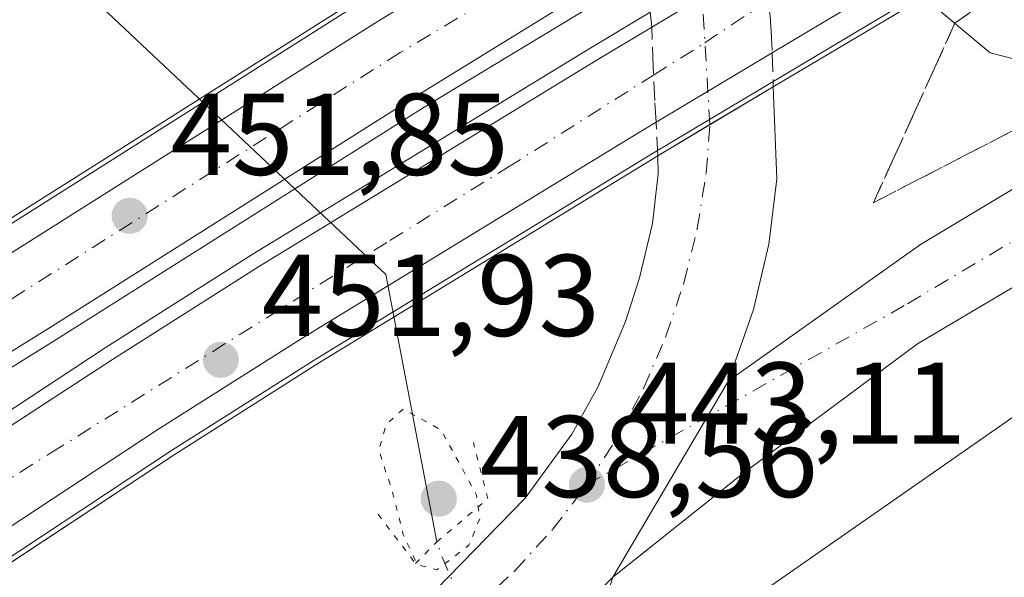
# Model space of a CAD drawing. Units: metres. Extents: x 614079 to 617535, y 4740939 to 4743314.
# Drawn here: x 614145 to 614230, y 4741050 to 4741098 of the extents above; entities that cross this region are included whole.
import ezdxf

# ---------------------------------------------------------------- set-up
doc = ezdxf.new("R2010")
doc.units = ezdxf.units.M
doc.header["$MEASUREMENT"] = 0
for name, pattern in [('DGN Style 3', [2.307223458686699, 1.648016756204785, -0.6592067024819142]), ('DGN Style 4', [2.6384748266838614, 1.318413404963828, -0.6592067024819142, 0.001648016756204785, -0.6592067024819142]), ('DGN Style 5', [1.1536117293433497, 0.4944050268614355, -0.6592067024819142])]:
    doc.linetypes.add(name, pattern=pattern)
for name, color, linetype, lineweight in [('Arcén (en calzada doble)', 91, 'Continuous', 13), ('Carretera de calzada doble Cxs', 1, 'Continuous', 13), ('Carretera de calzada doble eje', 1, 'DGN Style 4', 0), ('Carretera de calzada doble eje oculto', 23, 'DGN Style 4', 0), ('Carretera de calzada doble oculto Cxs', 2, 'DGN Style 3', 13), ('Carretera de calzada única Cxs', 7, 'Continuous', 13), ('Carretera de calzada única eje', 7, 'DGN Style 4', 0), ('Corriente natural lineal', 142, 'Continuous', 13), ('Corriente natural lineal oculto', 9, 'DGN Style 4', 13), ('Curva de nivel normal', 30, 'Continuous', 0), ('Curva de nivel normal depresión', 30, 'DGN Style 5', 0), ('Núcleo urbano CxS', 7, 'Continuous', 0), ('Parque-jardín CxS', 135, 'Continuous', 0), ('Pastizal CxS', 92, 'Continuous', 0), ('Puente Cxs', 1, 'Continuous', 13), ('Puente lineal', 2, 'DGN Style 5', 0), ('Punto de cota en terreno', 7, 'Continuous', 0), ('Rótulo de punto de cota en construcción', 7, 'Continuous', 0), ('Rótulo de punto de cota en terreno', 7, 'Continuous', 0), ('Talud superficial', 30, 'DGN Style 3', 0), ('Vegetación y arbolados urbanos CxS', 151, 'Continuous', 0)]:
    doc.layers.add(name, color=color, linetype=linetype, lineweight=lineweight)
doc.styles.add('Style-Arial', font='txt')

# ---------------------------------------------------------------- blocks, each defined once
blk = doc.blocks.new('*U22')
at = {"layer": 'Núcleo urbano CxS', "color": 7, "linetype": 'Continuous', "lineweight": 0}
blk.add_polyline3d([(614296.1117000004, 4741099.1099, 446.829700000002), (614274.8696999997, 4741089.304300001, 445.6010999999999), (614250.9329000004, 4741078.2531, 444.1548000000039), (614230.2928999999, 4741063.884099999, 443.3889000000054), (614205.5449000001, 4741046.6523, 443.1184000000067), (614190.8775000004, 4741031.4641, 441.2415000000037), (614180.8916999997, 4741021.125700001, 442.3693000000058), (614200.6738, 4740944.7402, 443.2884999999952), (614179.7155999999, 4740944.387800001, 443.3338999999978), (614178.3273, 4740949.990499999, 443.2167999999947), (614166.2729000002, 4740998.6305, 442.5982999999979), (614159.3875000002, 4741018.430500001, 442.2479000000022), (614151.5356999999, 4741023.337300001, 442.2299999999959), (614143.3009000003, 4741021.273499999, 442.1051000000007), (614137.9654999999, 4741018.627900001, 442.1291000000056), (614118.2717000004, 4741005.062899999, 443.062699999995), (614118.1013000002, 4741004.945699999, 443.0788999999932), (614118.0329, 4741004.8903, 443.0862000000052), (614116.3992, 4741003.7566, 443.1943000000028), (614113.8313999996, 4741158.778899999, 443.3122000000003)], dxfattribs=at)
blk = doc.blocks.new('5PATER')
at = {"layer": 'Pastizal CxS', "linetype": 'Continuous', "lineweight": 0}
h = blk.add_hatch(color=51, dxfattribs=at)
edge = h.paths.add_edge_path()
edge.add_ellipse((0, 0), major_axis=(-0.1095731443231308, -0.1110710700762829), ratio=0.9994222409660322, start_angle=0, end_angle=360)

msp = doc.modelspace()

# ---------------------------------------------------------------- linework, layer by layer
at = {"layer": 'Arcén (en calzada doble)', "color": 91, "linetype": 'Continuous', "lineweight": 13}
for points in [[(614340.2271999996, 4741175.5634, 450.7366000000038), (614322.7301000003, 4741170.4101, 450.4032000000007), (614314.6401000004, 4741167.920100001, 450.5687999999937), (614307.4600999998, 4741165.5801, 450.536500000002), (614295.4600999998, 4741161.210100001, 450.7703000000038), (614283.8701, 4741156.960100001, 451.0994000000064), (614261.9101, 4741148.1601, 451.2758000000031), (614247.9801000003, 4741141.9901, 451.5090999999957), (614223.4401000004, 4741129.4001, 451.827099999995), (614199.5623000005, 4741115.260299999, 449.8476999999984), (614196.1001000004, 4741113.210100001, 450.1288000000059), (614174.1601, 4741099.7301, 449.2007000000012), (614142.4600999998, 4741079.670100001, 447.8727000000072), (614123.0368999997, 4741067.584100001, 442.195000000007), (614115.4205, 4741062.844799999, 443.4513000000007)], [(614393.0701000001, 4741150.5701, 451.7436000000016), (614363.4801000003, 4741146.2601, 450.5078000000067), (614333.5100999996, 4741142.840100001, 449.6649000000034), (614325.4401000004, 4741141.4301, 449.6809000000067), (614315.9600999998, 4741139.100099999, 449.8012000000017), (614302.3701, 4741134.9001, 449.9907999999996), (614286.8201000001, 4741129.050100001, 450.2880000000005), (614271.4600999998, 4741123.0101, 450.7301000000007), (614254.1001000004, 4741115.640100001, 451.3344999999972), (614227.1700999998, 4741103.340100001, 451.4274000000005), (614204.3425000003, 4741089.701099999, 446.233699999997), (614199.4200999998, 4741086.7601, 445.1595999999991), (614170.4801000003, 4741069.090100001, 449.5084000000061), (614157.9600999998, 4741061.140100001, 447.6451999999991), (614139.2402999997, 4741048.799699999, 441.578800000003), (614122.9480999997, 4741038.059900001, 445.2679000000062), (614120.8701, 4741036.690099999, 445.920299999998)]]:
    msp.add_polyline3d(points, dxfattribs=at)
at = {"layer": 'Carretera de calzada doble Cxs', "color": 1, "linetype": 'Continuous', "lineweight": 13, "extrusion": (-0.1466600366463235, -0.08769211416532464, 0.985292305239473), "elevation": -505393.4896508174, "flags": 128}
msp.add_lwpolyline([(-3753966.404153344, 2916788.743655289), (-3753966.404153344, 2916771.05319036)], dxfattribs=at)
at = {"layer": 'Carretera de calzada doble Cxs', "color": 1, "linetype": 'Continuous', "lineweight": 13, "extrusion": (-0.5151299957682135, 0.857105501007812, 0.003353744472657793), "elevation": 3747229.874387931, "flags": 128}
msp.add_lwpolyline([(-2968731.956584685, -12118.69273231455), (-2968737.025121988, -12117.93772806855), (-2968742.97972565, -12117.79432726209)], dxfattribs=at)
at = {"layer": 'Carretera de calzada doble Cxs', "color": 1, "linetype": 'Continuous', "lineweight": 13, "extrusion": (-0.2822085515444423, -0.1683646614002073, 0.9444636966166468), "elevation": -971143.3177680551, "flags": 128}
msp.add_lwpolyline([(-3756869.165997582, 2792499.676912013), (-3756869.165997582, 2792487.360096017)], dxfattribs=at)
at = {"layer": 'Carretera de calzada doble Cxs', "color": 1, "linetype": 'Continuous', "lineweight": 13, "extrusion": (-0.04339720150770359, -0.02592449633927105, 0.9987214843943506), "elevation": -149119.642154709, "flags": 128}
msp.add_lwpolyline([(-3755164.610581674, 2954947.407942528), (-3755164.610581673, 2954941.040107265)], dxfattribs=at)
at = {"layer": 'Carretera de calzada doble Cxs', "color": 1, "linetype": 'Continuous', "lineweight": 13, "extrusion": (-0.137749671200602, -0.0822922896448399, 0.98704255589571), "elevation": -474321.2893566029, "flags": 128}
msp.add_lwpolyline([(-3755104.705263948, 2920510.646739575), (-3755104.705263948, 2920505.335715456)], dxfattribs=at)
at = {"layer": 'Carretera de calzada doble Cxs', "color": 1, "linetype": 'Continuous', "lineweight": 13, "extrusion": (0.005630002513170148, 0.009560275078966207, 0.99993845021187), "elevation": 49227.38273564529, "flags": 128}
msp.add_lwpolyline([(614193.7477635784, 4740813.180189393), (614183.776694206, 4740796.249415648)], dxfattribs=at)
at = {"layer": 'Carretera de calzada doble Cxs', "color": 1, "linetype": 'Continuous', "lineweight": 13, "extrusion": (-0.02196342128477177, -0.02145305987695703, 0.999528576053423), "elevation": -114756.3484627099, "flags": 128}
msp.add_lwpolyline([(-2962435.009323729, 3750413.833333524), (-2962435.009323729, 3750401.808140254)], dxfattribs=at)
at = {"layer": 'Carretera de calzada doble Cxs', "color": 1, "linetype": 'Continuous', "lineweight": 13}
for points in [[(614119.2600999996, 4741054.190099999, 445.0553000000073), (614115.6015, 4741051.916300001, 444.9943999999959), (614115.4619000005, 4741060.3211, 443.1154999999999), (614143.6201, 4741077.840100001, 448.3595999999961), (614175.3000999996, 4741097.890100001, 449.3102999999974), (614196.0551000005, 4741110.645099999, 449.8012000000017), (614197.2100999998, 4741111.350099999, 450.8374999999942), (614200.2603000002, 4741113.151900001, 451.9995999999956), (614204.9804999996, 4741115.9453, 450.778999999995), (614215.3501000004, 4741122.090100001, 452.1190000000061), (614218.7100999998, 4741115.710100001, 453.6487000000052), (614207.6151000002, 4741109.1351, 449.0812000000006), (614202.6602999996, 4741105.897299999, 448.7841999999946), (614200.9401000004, 4741105.1801, 448.5576000000001), (614198.3300999999, 4741103.590100001, 447.8227000000043), (614179.1201, 4741091.770099999, 447.8004999999976), (614147.4401000004, 4741071.7401, 447.6921000000002)], [(614119.6700999998, 4741038.5101, 447.522100000002), (614115.8611000003, 4741036.241699999, 447.5966000000044), (614115.7238999996, 4741044.529300001, 447.7421999999933), (614116.4316999996, 4741044.9977, 447.8853999999993), (614116.9578999998, 4741045.615900001, 447.8058000000019), (614152.8701, 4741069.0101, 448.6750999999931), (614165.5301000001, 4741077.050100001, 448.2176999999938), (614194.5701000001, 4741094.770099999, 446.9406000000017), (614199.3551000003, 4741097.655099999, 448.626900000003), (614203.7006999999, 4741100.263900001, 449.381899999993), (614208.8047000002, 4741103.330900001, 449.5252999999939), (614221.2801000001, 4741110.8301, 453.7228000000032), (614222.7298999997, 4741108.090100001, 455.045299999998), (614224.6901000004, 4741104.380100001, 452.852899999998), (614209.7301000003, 4741095.4351, 449.8300000000018), (614199.7401000002, 4741089.475099999, 445.7825000000012), (614198.3000999996, 4741088.610099999, 445.2636999999959), (614169.3501000004, 4741070.9301, 448.886599999998), (614156.7801000001, 4741062.960100001, 449.0016000000033), (614124.1967000002, 4741041.483899999, 445.3638000000064)]]:
    msp.add_polyline3d(points, close=True, dxfattribs=at)
for points in [[(614115.4622, 4741060.3211, 443.1153999999952), (614143.6201, 4741077.840100001, 448.3595999999961), (614175.3000999996, 4741097.890100001, 449.3102999999974), (614196.0551000005, 4741110.645099999, 449.8012000000017)], [(614198.3300999999, 4741103.590100001, 447.8227000000043), (614179.1201, 4741091.770099999, 447.8004999999976), (614147.4401000004, 4741071.7401, 447.6921000000002), (614119.2600999996, 4741054.190099999, 445.0553000000073)], [(614116.9578999998, 4741045.615900001, 447.8058000000019), (614152.8701, 4741069.0101, 448.6750999999931), (614165.5301000001, 4741077.050100001, 448.2176999999938), (614194.5701000001, 4741094.770099999, 446.9406000000017), (614199.3551000003, 4741097.655099999, 448.626900000003)], [(614180.7301000003, 4741049.130100001, 443.4977999999974), (614188.4401000004, 4741057.050100001, 444.0957999999956), (614192.4600999998, 4741062.550100001, 443.6391000000004), (614194.7301000003, 4741066.6801, 443.7197000000015), (614197.1001000004, 4741072.270099999, 443.8463999999949), (614198.3000999996, 4741076.050100001, 443.9667999999947), (614199.4200999998, 4741080.7301, 444.5014999999985), (614199.9200999998, 4741085.0101, 444.9891000000061), (614199.8701, 4741086.5601, 445.1775999999954), (614204.3704000004, 4741089.248600001, 446.0298000000039), (614209.8300999999, 4741092.5101, 446.3516999999993), (614210.1401000004, 4741084.590100001, 444.084600000002), (614209.4600999998, 4741078.9301, 443.8095999999932), (614208.1201, 4741073.3101, 443.6398999999947), (614205.9801000003, 4741067.1501, 443.5227000000014), (614196.0100999996, 4741050.220100001, 443.7406999999948), (614187.4117000002, 4741041.8215, 443.3714999999939)], [(614209.8300999999, 4741092.5101, 446.3516999999993), (614210.1401000004, 4741084.590100001, 444.084600000002), (614209.4600999998, 4741078.9301, 443.8095999999932), (614208.1201, 4741073.3101, 443.6398999999947), (614205.9801000003, 4741067.1501, 443.5227000000014)], [(614199.7401000002, 4741089.475099999, 445.7825000000012), (614198.3000999996, 4741088.610099999, 445.2636999999959), (614169.3501000004, 4741070.9301, 448.886599999998), (614156.7801000001, 4741062.960100001, 449.0016000000033), (614124.1967000002, 4741041.483899999, 445.3638000000064)], [(614126.9401000004, 4741040.210100001, 444.0629999999946), (614129.6401000004, 4741039.130100001, 443.4247999999934), (614134.2301000003, 4741038.0001, 442.6079000000027), (614140.4200999998, 4741037.050100001, 442.5926000000036), (614147.6601, 4741036.630100001, 442.6309999999939), (614153.3201000001, 4741036.890100001, 442.7899000000034), (614157.0800999999, 4741037.440099999, 442.764599999995), (614161.6901000004, 4741038.610099999, 442.8677000000025), (614168.1001000004, 4741041.040100001, 443.0500000000029), (614172.3300999999, 4741043.1501, 443.109500000006), (614177.0100999996, 4741046.1601, 443.2609999999986), (614180.7301000003, 4741049.130100001, 443.4977999999974), (614188.4401000004, 4741057.050100001, 444.0957999999956), (614192.4600999998, 4741062.550100001, 443.6391000000004), (614194.7301000003, 4741066.6801, 443.7197000000015), (614197.1001000004, 4741072.270099999, 443.8463999999949), (614198.3000999996, 4741076.050100001, 443.9667999999947), (614199.4200999998, 4741080.7301, 444.5014999999985), (614199.9200999998, 4741085.0101, 444.9891000000061), (614199.8701, 4741086.5601, 445.1775999999954)]]:
    msp.add_polyline3d(points, dxfattribs=at)
at = {"layer": 'Carretera de calzada doble eje', "color": 1, "linetype": 'DGN Style 4', "lineweight": 0}
for points in [[(614216.9949000003, 4741118.9669, 453.6046000000061), (614201.4168999996, 4741109.655099999, 450.5859999999957), (614177.6700999998, 4741095.460100001, 447.9447999999975), (614127.3156000003, 4741063.5481, 441.0982999999979), (614115.5324999997, 4741056.080499999, 443.0720000000001)], [(614115.7892000005, 4741040.5875, 448.5145000000048), (614116.9221000001, 4741041.337099999, 449.1520000000019), (614120.5203, 4741043.717900001, 447.0531000000047), (614128.1045000004, 4741048.6885, 444.8007000000071), (614129.0897000004, 4741049.374700001, 444.2112000000052), (614135.6048999997, 4741053.4539, 441.8168000000006), (614147.5669, 4741060.943299999, 448.2480000000069), (614176.7817000002, 4741079.2685, 448.405899999998), (614186.9309, 4741085.547499999, 446.6511000000028), (614199.5059000002, 4741093.522500001, 446.923299999995), (614203.9413000002, 4741096.3047, 449.5813000000053), (614209.3768999996, 4741099.942700001, 451.1928999999946), (614222.0411, 4741107.682499999, 454.8761999999988), (614222.7298999997, 4741108.090100001, 455.045299999998)], [(614193.7600999996, 4741058.210100001, 443.4419000000053), (614196.3901000004, 4741062.270099999, 443.520399999994), (614198.6700999998, 4741066.5601, 443.6062999999995), (614200.5800999999, 4741071.0001, 443.7182999999932), (614202.1201, 4741075.590100001, 443.8136999999988), (614203.2801000001, 4741080.290100001, 443.968200000003), (614204.0500999996, 4741085.0801, 444.7065000000002), (614204.3699000003, 4741089.249100001, 446.0301000000036)], [(614170.0701000001, 4741038.640100001, 442.8859999999986), (614171.9401000004, 4741039.470100001, 442.9236999999994), (614176.1700999998, 4741041.8101, 443.0069999999978), (614180.2100999998, 4741044.4801, 443.1058000000049), (614184.0100999996, 4741047.4801, 443.1643999999943), (614187.5500999996, 4741050.790100001, 443.2826999999961), (614190.8201000001, 4741054.360099999, 443.491399999999), (614193.7600999996, 4741058.210100001, 443.4419000000053)]]:
    msp.add_polyline3d(points, dxfattribs=at)
at = {"layer": 'Carretera de calzada doble eje oculto', "color": 23, "linetype": 'DGN Style 4', "lineweight": 0, "extrusion": (-0.9981586751111905, -0.06065688149934575, 4.502274266272035e-05), "elevation": -900653.0888004194, "flags": 128}
msp.add_lwpolyline([(-4695103.646542758, 486.5799727379543), (-4695104.099372477, 486.7835727407743), (-4695110.715148653, 490.1311727415553), (-4695116.010099878, 489.5799727409949)], dxfattribs=at)
at = {"layer": 'Carretera de calzada doble oculto Cxs', "color": 2, "linetype": 'DGN Style 3', "lineweight": 13, "extrusion": (-0.02053504480328072, 0.1819829826582033, 0.9830872321201977), "elevation": 850627.5204511625, "flags": 128}
msp.add_lwpolyline([(-1141939.882720921, -4563732.480105347), (-1141939.882720921, -4563733.795507495)], dxfattribs=at)
at = {"layer": 'Carretera de calzada doble oculto Cxs', "color": 2, "linetype": 'DGN Style 3', "lineweight": 13, "extrusion": (0.02614437422268449, -0.7647229491301735, 0.6438286128855679), "elevation": -3609276.740777392, "flags": 128}
msp.add_lwpolyline([(775845.1823438378, 3037503.14915718), (775845.1823438378, 3037498.603368372)], dxfattribs=at)
at = {"layer": 'Carretera de calzada doble oculto Cxs', "color": 2, "linetype": 'DGN Style 3', "lineweight": 13, "extrusion": (-0.04339720150770359, -0.02592449633927105, 0.9987214843943506), "elevation": -149119.642154709, "flags": 128}
msp.add_lwpolyline([(-3755164.610581674, 2954947.407942528), (-3755164.610581673, 2954941.040107265)], dxfattribs=at)
at = {"layer": 'Carretera de calzada doble oculto Cxs', "color": 2, "linetype": 'DGN Style 3', "lineweight": 13, "extrusion": (0.00904377466960254, -0.2027892553359271, 0.9791806411791574), "elevation": -955450.8184907611, "flags": 128}
msp.add_lwpolyline([(824817.8660784881, 4611066.326807484), (824817.8660784881, 4611069.306745236)], dxfattribs=at)
at = {"layer": 'Carretera de calzada doble oculto Cxs', "color": 2, "linetype": 'DGN Style 3', "lineweight": 13, "extrusion": (-0.137749671200602, -0.0822922896448399, 0.98704255589571), "elevation": -474321.2893566029, "flags": 128}
msp.add_lwpolyline([(-3755104.705263948, 2920510.646739575), (-3755104.705263948, 2920505.335715456)], dxfattribs=at)
at = {"layer": 'Carretera de calzada doble oculto Cxs', "color": 2, "linetype": 'DGN Style 3', "lineweight": 13}
msp.add_polyline3d([(614204.3704000004, 4741089.248600001, 446.0298000000039), (614199.8701, 4741086.5601, 445.1775999999954), (614199.7401000002, 4741089.475099999, 445.7825000000012), (614199.6221000003, 4741091.3191, 446.2189999999973), (614199.4665000001, 4741094.272500001, 447.2421999999933), (614199.3551000003, 4741097.655099999, 448.626900000003), (614199.2100999998, 4741098.940099999, 448.3859999999986), (614208.6001000004, 4741104.5801, 449.097299999994), (614208.8047000002, 4741103.330900001, 449.5252999999939), (614209.3768999996, 4741099.942700001, 451.1928999999946), (614209.5565, 4741098.595899999, 451.8055000000023), (614209.6628999999, 4741097.2993, 452.0314999999973), (614209.7301000003, 4741095.4351, 449.8300000000018), (614209.8300999999, 4741092.5101, 446.3516999999993)], close=True, dxfattribs=at)
for points in [[(614208.8047000002, 4741103.330900001, 449.5252999999939), (614209.3768999996, 4741099.942700001, 451.1928999999946), (614209.5565, 4741098.595899999, 451.8055000000023), (614209.6628999999, 4741097.2993, 452.0314999999973), (614209.7301000003, 4741095.4351, 449.8300000000018)], [(614199.7401000002, 4741089.475099999, 445.7825000000012), (614199.6221000003, 4741091.3191, 446.2189999999973), (614199.4665000001, 4741094.272500001, 447.2421999999933), (614199.3551000003, 4741097.655099999, 448.626900000003)]]:
    msp.add_polyline3d(points, dxfattribs=at)
at = {"layer": 'Carretera de calzada única Cxs', "color": 7, "linetype": 'Continuous', "lineweight": 13, "extrusion": (0.005630002513170148, 0.009560275078966207, 0.99993845021187), "elevation": 49227.38273564529, "flags": 128}
msp.add_lwpolyline([(614193.7477635784, 4740813.180189393), (614183.776694206, 4740796.249415648)], dxfattribs=at)
at = {"layer": 'Carretera de calzada única Cxs', "color": 7, "linetype": 'Continuous', "lineweight": 13}
for points in [[(614478.5439999999, 4741160.6952, 454.8375999999989), (614476.1601, 4741160.050100001, 454.8031000000047), (614439.5301000001, 4741149.600099999, 453.6745999999985), (614374.8901000004, 4741132.140100001, 450.5675999999949), (614325.7100999998, 4741118.1801, 448.1885000000038), (614299.7301000003, 4741108.9901, 446.9900999999954), (614284.7801000001, 4741102.9901, 446.1621000000014), (614271.1701999997, 4741096.6801, 445.5443999999989), (614249.5102000004, 4741085.5101, 444.4422999999952), (614231.9101, 4741076.0701, 443.6401000000042), (614222.2600999996, 4741070.350099999, 443.3868999999977), (614207.1901000004, 4741059.140100001, 443.4109000000026), (614196.0100999996, 4741050.220100001, 443.7406999999948)], [(614439.5301000001, 4741149.600099999, 453.6745999999985), (614374.8901000004, 4741132.140100001, 450.5675999999949), (614325.7100999998, 4741118.1801, 448.1885000000038), (614299.7301000003, 4741108.9901, 446.9900999999954), (614284.7801000001, 4741102.9901, 446.1621000000014), (614271.1701999997, 4741096.6801, 445.5443999999989), (614249.5102000004, 4741085.5101, 444.4422999999952), (614231.9101, 4741076.0701, 443.6401000000042), (614222.2600999996, 4741070.350099999, 443.3868999999977), (614207.1901000004, 4741059.140100001, 443.4109000000026), (614196.0100999996, 4741050.220100001, 443.7406999999948), (614205.9801000003, 4741067.1501, 443.5227000000014), (614222.5100999996, 4741078.9101, 443.6661000000022), (614240.7100999998, 4741089.8301, 444.6539000000049), (614248.0301000001, 4741093.840100001, 444.9703000000009), (614277.8701, 4741108.190099999, 446.4897000000056), (614289.5000999998, 4741112.7401, 446.891499999998), (614310.0500999996, 4741120.170100001, 447.8169000000053), (614319.5100999996, 4741123.4101, 448.2173999999941), (614333.7801000001, 4741127.7501, 448.8254000000015), (614386.8202000001, 4741142.790100001, 451.2972000000009)], [(614205.9801000003, 4741067.1501, 443.5227000000014), (614222.5100999996, 4741078.9101, 443.6661000000022), (614240.7100999998, 4741089.8301, 444.6539000000049), (614248.0301000001, 4741093.840100001, 444.9703000000009), (614277.8701, 4741108.190099999, 446.4897000000056), (614289.5000999998, 4741112.7401, 446.891499999998), (614310.0500999996, 4741120.170100001, 447.8169000000053), (614319.5100999996, 4741123.4101, 448.2173999999941), (614333.7801000001, 4741127.7501, 448.8254000000015), (614386.8202000001, 4741142.790100001, 451.2972000000009)]]:
    msp.add_polyline3d(points, dxfattribs=at)
at = {"layer": 'Carretera de calzada única eje', "color": 7, "linetype": 'DGN Style 4', "lineweight": 0}
msp.add_polyline3d([(614193.7600999996, 4741058.210100001, 443.4419000000053), (614221.4101, 4741073.8101, 443.4817999999942), (614253.3300999999, 4741092.800100001, 444.8102000000072), (614291.2100999998, 4741109.690099999, 446.6661000000022), (614328.7801000001, 4741122.840100001, 448.4575999999943), (614355.4200999998, 4741130.1501, 449.698000000004), (614397.3201000001, 4741141.970100001, 451.7232999999979), (614426.1401000004, 4741148.9001, 452.9967000000034), (614445.4801000003, 4741153.090100001, 453.7578999999969), (614484.1001000004, 4741164.0101, 454.8162000000011), (614485.3901000004, 4741164.340100001, 454.8396999999969)], dxfattribs=at)
at = {"layer": 'Corriente natural lineal', "color": 142, "linetype": 'Continuous', "lineweight": 13, "extrusion": (-0.005973333430913939, 0.005623911537055878, 0.9999663448870401), "elevation": 23438.43318295856, "flags": 128}
msp.add_lwpolyline([(614168.1369482223, 4741019.478103193), (614105.9169702684, 4741078.056429569)], dxfattribs=at)
at = {"layer": 'Corriente natural lineal', "color": 142, "linetype": 'Continuous', "lineweight": 13, "extrusion": (0.01319793539048832, -0.06920938910039882, 0.9975148494943713), "elevation": -319578.5023566139, "flags": 128}
msp.add_lwpolyline([(1491404.271654458, 4530826.349444577), (1491404.271654458, 4530849.857550872)], dxfattribs=at)
at = {"layer": 'Corriente natural lineal oculto', "color": 9, "linetype": 'DGN Style 4', "lineweight": 13, "extrusion": (0.8487070283569962, 0.3657420131352014, 0.3820067536644439), "elevation": 2255430.841847604, "flags": 128}
msp.add_lwpolyline([(4110887.511891005, -931816.8143143805), (4110905.193619326, -931816.9068308749), (4110906.588210627, -931817.1870855181)], dxfattribs=at)
at = {"layer": 'Curva de nivel normal', "color": 30, "linetype": 'Continuous', "lineweight": 0, "elevation": 445, "flags": 128}
msp.add_lwpolyline([(614255.7699999996, 4741100.940099999), (614243.2699999996, 4741096.460100001), (614234.1399999997, 4741093.9901), (614228.5199999996, 4741095.4301), (614222.8200000003, 4741100.2501)], dxfattribs=at)
at = {"layer": 'Curva de nivel normal depresión', "color": 30, "linetype": 'DGN Style 5', "lineweight": 0, "elevation": 440, "flags": 128}
msp.add_lwpolyline([(614177.9299999997, 4741064.720100001), (614176.4600000001, 4741063.390100001), (614175.8300000001, 4741061.170100001), (614176.9800000006, 4741057.6601), (614177.9299999997, 4741053.9001), (614179.1399999997, 4741051.3201), (614180.8300000001, 4741050.870100001), (614183.5899999999, 4741052.9801), (614184.5300000003, 4741055.280099999), (614184.25, 4741057.300100001), (614181.2100000001, 4741062.920100001), (614177.9299999997, 4741064.720100001)], dxfattribs=at)
at = {"layer": 'Núcleo urbano CxS', "color": 7, "linetype": 'Continuous', "lineweight": 0}
msp.add_polyline3d([(614463.4858999997, 4741147.141100001, 456.8665000000037), (614362.9171000002, 4741118.7755, 450.0522999999957), (614331.9720999999, 4741111.4067, 448.5411000000022), (614296.1117000004, 4741099.1099, 446.829700000002), (614274.8696999997, 4741089.304300001, 445.6010999999999), (614250.9329000004, 4741078.2531, 444.1548000000039), (614230.2928999999, 4741063.884099999, 443.3889000000054), (614205.5449000001, 4741046.6523, 443.1184000000067), (614190.8775000004, 4741031.4641, 441.2415000000037), (614180.8916999997, 4741021.125700001, 442.3693000000058), (614200.6737000003, 4740944.740300001, 443.2884999999952)], dxfattribs=at)
at = {"layer": 'Parque-jardín CxS', "color": 135, "linetype": 'Continuous', "lineweight": 0}
for points in [[(614196.0100999996, 4741050.220100001, 443.7406999999948), (614207.1901000004, 4741059.140100001, 443.4109000000026), (614222.2600999996, 4741070.350099999, 443.3868999999977), (614231.9101, 4741076.0701, 443.6401000000042), (614249.5102000004, 4741085.5101, 444.4422999999952), (614262.5458000004, 4741092.232600001, 445.0197999999946), (614271.1701999997, 4741096.6801, 445.5443999999989), (614284.7801000001, 4741102.9901, 446.1621000000014), (614299.7301000003, 4741108.9901, 446.9900999999954), (614325.7100999998, 4741118.1801, 448.1885000000038), (614374.8901000004, 4741132.140100001, 450.5675999999949), (614388.1830000002, 4741135.730699999, 451.3148999999976), (614439.5301000001, 4741149.600099999, 453.6745999999985), (614476.1601, 4741160.050100001, 454.8031000000047), (614477.8696, 4741160.512700001, 454.8264999999956)], [(614248.7109000003, 4740945.548000001, 446.6861999999965), (614219.3381000003, 4740945.054099999, 454.8942999999999), (614207.9753999999, 4740980.7653, 450.2550000000047), (614196.7306000004, 4741024.421599999, 444.1468000000023), (614194.2801000001, 4741033.550100001, 444.8019999999961), (614192.4600999998, 4741038.9801, 444.582899999994), (614196.0100999996, 4741050.220100001, 443.7406999999948), (614207.1901000004, 4741059.140100001, 443.4109000000026), (614222.2600999996, 4741070.350099999, 443.3868999999977), (614231.9101, 4741076.0701, 443.6401000000042)]]:
    msp.add_polyline3d(points, dxfattribs=at)
at = {"layer": 'Puente Cxs', "color": 1, "linetype": 'Continuous', "lineweight": 13, "extrusion": (-0.05163874671758809, -0.03219223129749212, 0.9981468329266621), "elevation": -183892.3939700618, "flags": 128}
msp.add_lwpolyline([(-3698385.58462825, 3023748.909900573), (-3698385.58462825, 3023710.605148582)], dxfattribs=at)
at = {"layer": 'Puente Cxs', "color": 1, "linetype": 'Continuous', "lineweight": 13}
for points in [[(614148.0701000001, 4741070.7401, 447.9186000000045), (614115.6246999997, 4741050.513300001, 445.5875999999989), (614115.4124999996, 4741063.329100001, 443.1635999999999), (614142.2500999998, 4741080.0101, 447.6147999999957), (614173.9401000004, 4741100.0801, 449.0948999999965), (614195.1700999998, 4741112.9101, 449.8230999999942), (614203.9401000004, 4741118.210100001, 449.2929000000004), (614214.1401000004, 4741124.360099999, 451.9198999999935), (614215.3501000004, 4741122.090100001, 452.1190000000061), (614216.9949000003, 4741118.9669, 453.6046000000061), (614218.7100999998, 4741115.710100001, 453.6487000000052), (614219.2600999996, 4741114.6601, 453.4553000000015), (614208.0301000001, 4741107.880100001, 448.4655000000057), (614198.6700999998, 4741102.210100001, 447.7093000000023), (614179.7500999998, 4741090.7601, 448.0429000000004)], [(614116.5701000001, 4741033.6801, 445.3496000000014), (614115.9105000002, 4741033.263699999, 444.9916999999987), (614115.7002999998, 4741045.953700001, 447.3031000000047), (614116.0301000001, 4741046.1601, 447.3218000000052), (614152.2301000003, 4741070.0101, 448.4526000000042), (614164.9101, 4741078.0601, 448.1201000000001), (614193.9600999998, 4741095.790100001, 447.4853000000003), (614199.2100999998, 4741098.940099999, 448.3859999999986), (614208.6001000004, 4741104.5801, 449.097299999994), (614220.7301000003, 4741111.880100001, 453.4704000000056), (614221.2801000001, 4741110.8301, 453.7228000000032), (614224.6901000004, 4741104.380100001, 452.852899999998), (614225.9101, 4741102.090100001, 450.7972000000009), (614209.8300999999, 4741092.5101, 446.3516999999993), (614199.8701, 4741086.5601, 445.1775999999954), (614170.7100999998, 4741068.7401, 449.695200000002), (614158.1901000004, 4741060.790100001, 447.3512999999948), (614126.9401000004, 4741040.210100001, 444.0629999999946)]]:
    msp.add_polyline3d(points, close=True, dxfattribs=at)
for points in [[(614115.4124999996, 4741063.329100001, 443.1635999999999), (614142.2500999998, 4741080.0101, 447.6147999999957), (614173.9401000004, 4741100.0801, 449.0948999999965), (614195.1700999998, 4741112.9101, 449.8230999999942), (614203.9401000004, 4741118.210100001, 449.2929000000004), (614214.1401000004, 4741124.360099999, 451.9198999999935)], [(614219.2600999996, 4741114.6601, 453.4553000000015), (614208.0301000001, 4741107.880100001, 448.4655000000057), (614198.6700999998, 4741102.210100001, 447.7093000000023), (614179.7500999998, 4741090.7601, 448.0429000000004), (614148.0701000001, 4741070.7401, 447.9186000000045)], [(614115.7002999998, 4741045.953700001, 447.3031000000047), (614116.0301000001, 4741046.1601, 447.3218000000052), (614152.2301000003, 4741070.0101, 448.4526000000042), (614164.9101, 4741078.0601, 448.1201000000001), (614193.9600999998, 4741095.790100001, 447.4853000000003), (614199.2100999998, 4741098.940099999, 448.3859999999986), (614208.6001000004, 4741104.5801, 449.097299999994), (614220.7301000003, 4741111.880100001, 453.4704000000056)], [(614225.9101, 4741102.090100001, 450.7972000000009), (614209.8300999999, 4741092.5101, 446.3516999999993), (614199.8701, 4741086.5601, 445.1775999999954), (614170.7100999998, 4741068.7401, 449.695200000002), (614158.1901000004, 4741060.790100001, 447.3512999999948), (614142.7004000006, 4741050.589400001, 442.3071999999956)]]:
    msp.add_polyline3d(points, dxfattribs=at)
at = {"layer": 'Puente lineal', "color": 2, "linetype": 'DGN Style 5', "lineweight": 0}
msp.add_polyline3d([(614175.7600999996, 4741055.6501, 444.7801999999938), (614179.0000999998, 4741051.4001, 443.9331999999995), (614180.8365000002, 4741053.283199999, 444.3983000000007), (614185.2301000003, 4741056.9801, 445.234500000006), (614183.9801000003, 4741061.840100001, 448.4712)], dxfattribs=at)
at = {"layer": 'Talud superficial', "color": 30, "linetype": 'DGN Style 3', "lineweight": 0}
for points in [[(614250.3165999996, 4741098.9856, 445.9933000000019), (614246.3350999998, 4741096.926999999, 446.0323999999965), (614242.3536, 4741094.8685, 446.1394), (614238.3721000003, 4741092.810000001, 445.4933000000019), (614234.3907000005, 4741090.751399999, 445.2213000000047), (614230.4091999996, 4741088.6929, 444.5815000000002), (614226.4276999999, 4741086.634299999, 444.2253000000055), (614222.4463000001, 4741084.575800001, 444.0743999999977), (614218.4648000002, 4741082.517300001, 444.1836000000039), (614220.2210999997, 4741086.3861, 444.3111999999965), (614221.9773000004, 4741090.254899999, 444.5540000000037), (614223.7335999999, 4741094.123600001, 445.304099999994), (614225.4899000004, 4741097.9924, 447.0914000000049), (614228.4839000005, 4741100.092499999, 448.9263999999966)], [(614228.4839000005, 4741100.092499999, 448.2203000000009), (614225.4899000004, 4741097.9924, 445.9805000000051), (614223.7335999999, 4741094.123600001, 444.9646000000066), (614221.9773000004, 4741090.254899999, 444.5476999999955), (614220.2210999997, 4741086.3861, 444.3227000000043), (614218.4648000002, 4741082.517300001, 444.1594000000041)], [(614218.4648000002, 4741082.517300001, 444.1594000000041), (614222.4463000001, 4741084.575800001, 444.2237000000023), (614226.4276999999, 4741086.634299999, 444.3775000000023), (614230.4091999996, 4741088.6929, 444.5736999999936), (614234.3907000005, 4741090.751399999, 444.9189000000042), (614238.3721000003, 4741092.810000001, 445.2918000000063), (614242.3536, 4741094.8685, 445.7464000000036), (614246.3350999998, 4741096.926999999, 445.9088999999949), (614250.3165999996, 4741098.9856, 446.187699999995)]]:
    msp.add_polyline3d(points, dxfattribs=at)
at = {"layer": 'Vegetación y arbolados urbanos CxS', "color": 151, "linetype": 'Continuous', "lineweight": 0}
for points in [[(614383.3113000002, 4741042.5615, 450.3190999999933), (614372.3746999997, 4741045.661900001, 450.1518999999971), (614351.4567, 4741051.5887, 449.7507999999943), (614331.5503000002, 4741052.2685, 449.232999999993), (614314.5642999997, 4741048.127499999, 448.9793000000063), (614305.8929000003, 4741046.013900001, 449.0246000000043), (614289.7055000003, 4741036.9409, 448.3135000000038), (614270.6469000002, 4741020.368100001, 447.9495000000024), (614259.8744999999, 4741005.0371, 447.4842999999965), (614250.7610999999, 4740981.4233, 446.9492000000028), (614248.2747, 4740964.0233, 446.7323999999935), (614249.5201000003, 4740949.9373, 446.6073999999935), (614249.9053999997, 4740945.568, 446.5576000000001), (614200.6738, 4740944.7402, 443.2884999999952), (614180.8916999997, 4741021.125700001, 442.3693000000058), (614190.8775000004, 4741031.4641, 441.2415000000037), (614205.5449000001, 4741046.6523, 443.1184000000067), (614230.2928999999, 4741063.884099999, 443.3889000000054), (614250.9329000004, 4741078.2531, 444.1548000000039), (614274.8696999997, 4741089.304300001, 445.6010999999999), (614296.1117000004, 4741099.1099, 446.829700000002), (614331.9720999999, 4741111.4067, 448.5411000000022), (614362.9171000002, 4741118.7755, 450.0522999999957), (614463.4858999997, 4741147.141100001, 456.8665000000037)], [(614463.4858999997, 4741147.141100001, 456.8665000000037), (614362.9171000002, 4741118.7755, 450.0522999999957), (614331.9720999999, 4741111.4067, 448.5411000000022), (614296.1117000004, 4741099.1099, 446.829700000002), (614274.8696999997, 4741089.304300001, 445.6010999999999), (614250.9329000004, 4741078.2531, 444.1548000000039), (614230.2928999999, 4741063.884099999, 443.3889000000054), (614205.5449000001, 4741046.6523, 443.1184000000067), (614190.8775000004, 4741031.4641, 441.2415000000037), (614180.8916999997, 4741021.125700001, 442.3693000000058), (614200.6737000003, 4740944.740300001, 443.2884999999952)]]:
    msp.add_polyline3d(points, dxfattribs=at)

# ---------------------------------------------------------------- block references
at = {"layer": 'Núcleo urbano CxS', "color": 7, "linetype": 'Continuous', "lineweight": 0}
msp.add_blockref('*U22', (0, 0), dxfattribs=at)
at = {"layer": 'Punto de cota en terreno', "color": 7, "linetype": 'Continuous', "lineweight": 0, "xscale": 10, "yscale": 10, "zscale": 10}
for p in [(614154.3499999996, 4741081.390000001, 451.8500000000058), (614162.2100000001, 4741068.970000001, 451.929999999993), (614193.7699999996, 4741058.210000001, 443.1100000000006), (614181, 4741057, 438.5599999999977)]:
    msp.add_blockref('5PATER', p, dxfattribs=at)

# ---------------------------------------------------------------- texts
at = {"layer": 'Rótulo de punto de cota en construcción', "color": 7, "linetype": 'Continuous', "lineweight": 0, "style": 'Style-Arial'}
for s, p in [('451,85', (614157.8777999999, 4741084.9178)), ('451,93', (614165.7378000002, 4741071.027100001))]:
    msp.add_text(s, height=7.000000000000002, dxfattribs=at).set_placement(p)
at = {"layer": 'Rótulo de punto de cota en terreno', "color": 7, "linetype": 'Continuous', "lineweight": 0, "style": 'Style-Arial'}
for s, p in [('443,11', (614197.2977999998, 4741061.7378)), ('438,56', (614184.5278000003, 4741057.136499999))]:
    msp.add_text(s, height=7.000000000000002, dxfattribs=at).set_placement(p)

doc.saveas('drawing.dxf')
